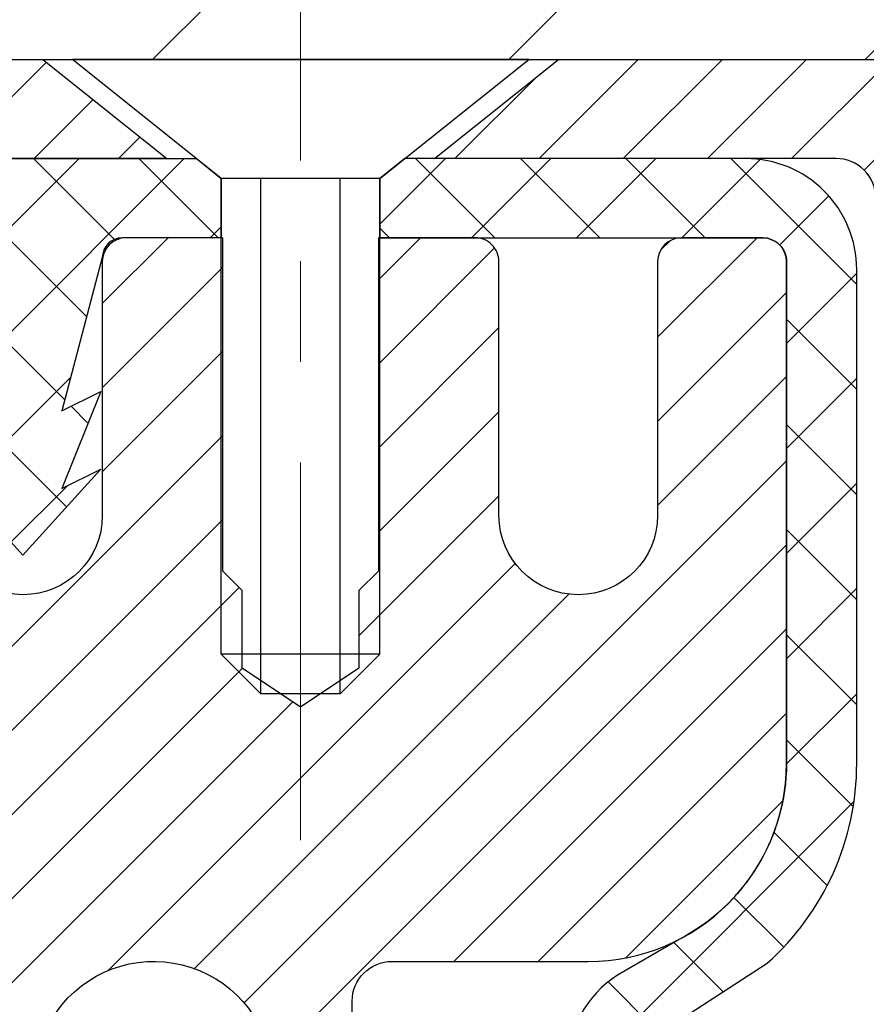
# Model space of a CAD drawing. Extents: x 13 to 3254, y -2 to 1977.
# Drawn here: x 251 to 252, y 109 to 110 of the extents above; entities that cross this region are included whole.
import ezdxf

# ---------------------------------------------------------------- set-up
doc = ezdxf.new("R2010")
doc.units = 0
doc.header["$LTSCALE"] = 5
doc.header["$MEASUREMENT"] = 0
doc.linetypes.add('CENTERX2', pattern=[4, 2.5, -0.5, 0.5, -0.5])
doc.layers.get('0').update_dxf_attribs({"color": 200, "linetype": 'CONTINUOUS'})
doc.layers.get('DEFPOINTS').update_dxf_attribs({"linetype": 'CONTINUOUS'})
for name, color, linetype, lineweight in [('CENTERLINE - L', 1, 'CENTERX2', 18), ('CONCRETE - H', 130, 'CONTINUOUS', 9), ('CONCRETE - L', 132, 'CONTINUOUS', 13), ('COVER PLATE - L', 7, 'CONTINUOUS', 25), ('DIMS', 50, 'CONTINUOUS', 25), ('MIG CAPPING STRIP - H', 251, 'CONTINUOUS', 20), ('MIG CAPPING STRIP - L', 7, 'CONTINUOUS', 25), ('MIG RETAINER - H', 251, 'CONTINUOUS', 20), ('MIG RETAINER - L', 7, 'CONTINUOUS', 30), ('PVC SIDESHEET - H', 170, 'CONTINUOUS', 20), ('PVC SIDESHEET - L', 150, 'CONTINUOUS', 25), ('SCREW - L', 1, 'CONTINUOUS', 25), ('TEXT - 4', 241, 'CONTINUOUS', 25)]:
    doc.layers.add(name, color=color, linetype=linetype, lineweight=lineweight)
doc.dimstyles.get("Standard").update_dxf_attribs({"dimtxt": 0.18, "dimasz": 0.18, "dimexe": 0.18, "dimexo": 0.0625, "dimgap": 0.09, "dimtad": 0, "dimtih": 1, "dimtoh": 1, "dimdec": 4, "dimzin": 0, "dimdsep": 46, "dimtxsty": 'Standard', "dimcen": 0.09, "dimadec": 0, "dimazin": 0, "dimtfac": 1, "dimtdec": 4, "dimtofl": 0, "dimtmove": 0, "dimatfit": 3, "dimfxl": 1, "dimtolj": 1, "dimtzin": 0, "dimarcsym": 0})

# ---------------------------------------------------------------- blocks, each defined once
blk = doc.blocks.new('*D14')
at = {"layer": 'DEFPOINTS', "color": 0, "transparency": 16777216}
for p in [(256.3637935231585, 110.0167235705837), (250.8637935231604, 105.0166904000249), (259.8515525049643, 105.0166904000249)]:
    blk.add_point(p, dxfattribs=at)
at = {"layer": 'DIMS', "color": 0, "lineweight": -2, "transparency": 16777216}
for p, q in [((256.6737935231585, 110.0167235705837), (260.1615525049643, 110.0167235705837)), ((259.8515525049643, 109.7067235705836), (259.8515525049643, 107.8879330988831)), ((259.8515525049643, 105.3266904000249), (259.8515525049643, 106.4412664322165)), ((251.1737935231604, 105.0166904000249), (260.1615525049643, 105.0166904000249))]:
    blk.add_line(p, q, dxfattribs=at)
at = {"layer": 'DIMS', "color": 0, "transparency": 16777216}
for points in [[(259.7998858382977, 109.7067235705836), (259.903219171631, 109.7067235705836), (259.8515525049643, 110.0167235705837)], [(259.7998858382977, 105.3266904000249), (259.903219171631, 105.3266904000249), (259.8515525049643, 105.0166904000249)]]:
    blk.add_solid(points, dxfattribs=at)
at = {"layer": 'DIMS', "color": 0, "transparency": 16777216, "insert": (259.8515525049643, 107.1645997655499), "char_height": 0.31, "attachment_point": 5}
blk.add_mtext('\\A1;5 IN\\P [127.0mm]', dxfattribs=at)
blk = doc.blocks.new('*D12')
at = {"layer": 'DEFPOINTS', "color": 0, "transparency": 16777216}
for p in [(257.8637935231609, 109.5167560850921), (250.8638002040782, 108.9676929757723), (250.8638002040782, 107.5166896419475)]:
    blk.add_point(p, dxfattribs=at)
at = {"layer": 'DIMS', "color": 0, "lineweight": -2, "transparency": 16777216}
for p, q in [((250.8638002040782, 107.8266896419475), (250.8638002040782, 109.2776929757723)), ((257.8637935231609, 109.2067560850921), (257.8637935231609, 108.6576929757723)), ((251.1738002040782, 108.9676929757723), (253.26745536, 108.9676929757723)), ((257.5537935231609, 108.9676929757723), (256.36745536, 108.9676929757723))]:
    blk.add_line(p, q, dxfattribs=at)
at = {"layer": 'DIMS', "color": 0, "transparency": 16777216}
for points in [[(251.1738002040782, 109.019359642439), (251.1738002040782, 108.9160263091057), (250.8638002040782, 108.9676929757723)], [(257.5537935231609, 109.019359642439), (257.5537935231609, 108.9160263091057), (257.8637935231609, 108.9676929757723)]]:
    blk.add_solid(points, dxfattribs=at)
at = {"layer": 'DIMS', "color": 0, "transparency": 16777216, "insert": (254.81745536, 108.9676929757723), "char_height": 0.31, "attachment_point": 5}
blk.add_mtext('\\A1;7 IN\\P [177.8mm]', dxfattribs=at)
blk = doc.blocks.new('*X29')
at = {"color": 0}
for p, q in [((1133.863152648957, 902.6043771683002), (1131.387882366872, 905.0796474503851)), ((1135.984472992516, 902.6043771683002), (1133.484472992516, 905.1043771683001)), ((1138.105793336076, 902.6043771683002), (1135.605793336076, 905.1043771683001)), ((1140.227113679636, 902.6043771683002), (1137.727113679635, 905.1043771683002)), ((1155.076356084553, 902.6043771683001), (1152.648486142306, 905.0322471105471)), ((1157.197676428113, 902.6043771683001), (1154.697676428113, 905.1043771683002)), ((1159.318996771673, 902.6043771683001), (1156.818996771672, 905.1043771683002)), ((1161.868560061922, 902.1761342216098), (1158.940317115232, 905.1043771683002)), ((1164.461284926273, 901.7047297008188), (1161.355634957523, 904.8103796695679)), ((1142.348434023195, 902.6043771683002), (1140.287575257986, 904.6652359335101)), ((1132.033135520439, 902.3130739532578), (1129.972474273652, 904.3737352000455)), ((1165.076234728014, 903.2111002426379), (1163.948359821874, 904.338975148777)), ((1152.955035740993, 902.6043771683001), (1151.469974840329, 904.0894380689649)), ((1150.833715397434, 902.6043771683001), (1150.291463538351, 903.1466290273829)), ((1131.738648714498, 900.4862404156396), (1129.264174327774, 902.9607148023633)), ((1131.738648714498, 898.3649200720799), (1129.238648714498, 900.86492007208)), ((1131.738648714498, 896.2435997285204), (1129.238648714498, 898.7435997285204)), ((1131.738648714498, 894.1222793849607), (1129.238648714498, 896.6222793849607)), ((1131.738648714498, 892.0009590414011), (1129.238648714498, 894.5009590414012)), ((1131.738648714498, 889.8796386978414), (1129.238648714498, 892.3796386978415)), ((1130.89258990048, 888.6043771683), (1129.238648714498, 890.2583183542819))]:
    blk.add_line(p, q, dxfattribs=at)

msp = doc.modelspace()

# ---------------------------------------------------------------- hatches: boundary and pattern name
at = {"layer": 'CONCRETE - H'}
h = msp.add_hatch(dxfattribs=at)
h.set_pattern_fill('AR-CONC', color=256, scale=0.217)
h.set_pattern_definition([(49.99999999999999, (0, 0), (1.556454596243635, -0.1361721329122314), [0.16275, -1.79025]), (355, (0, 0), (-0.30109039394021, 1.632256930129026), [0.1302, -1.4322]), (100.45144446, (0.12970454777, -0.01134767648), (1.255364197397833, 1.496084780401926), [0.13831621664, -1.52147838304]), (46.18420000000002, (0, 0.434), (2.315913687557312, -0.3591768393209761), [0.244125, -2.685375]), (96.63563549, (0.19299273665, 0.40406852381), (2.028216422113076, 2.113837363680775), [0.20747444214, -2.282218859199999]), (351.1841639899999, (0, 0.434), (2.028216420768858, 2.113837362585878), [0.1953, -2.14830000217]), (21, (0.217, 0.3255), (1.295288303097062, -0.8736829927437852), [0.16275, -1.79025]), (326.0000000000001, (0.217, 0.3255), (0.5279942702698324, 1.573575597751671), [0.1302, -1.4322]), (71.45144474, (0.32494069118, 0.25269308442), (1.823282557504037, 0.6998926015897878), [0.1383162123, -1.52147838304]), (37.50000000000001, (0, 0), (0.02638688603852075, 0.7223796628139459), [0, -1.41484, 0, -1.4539, 0, -1.437625]), (7.499999999999999, (0, 0), (0.5708608962494625, 0.8558734147847217), [0, -0.82894, 0, -1.38229, 0, -0.547925]), (327.5, (-0.48391, 0), (1.158394686494127, -0.04894407166360407), [0, -0.5425, 0, -1.6926, 0, -2.24595]), (317.5, (-0.70091, 0), (1.265513987472978, 0.2172278116611295), [0, -0.70525, 0, -1.12406, 0, -1.59495])])
h.paths.add_polyline_path([(257.0875555686399, 108.375110226757), (254.6592222353065, 108.375110226757), (254.6592222353065, 109.3567768934237), (257.0875555686399, 109.3567768934237)], flags=24)
edge = h.paths.add_edge_path()
edge.add_arc((251.7390641071792, 109.014695141154), 0.04000000000004694, 122.9031521394659, 179.9999999999593)
edge.add_line((251.6990641071791, 109.014695141154), (251.6990641071789, 108.7353271110921))
edge.add_line((251.6990641071789, 108.7353271110921), (251.7974893040292, 108.7353271110921))
edge.add_line((251.7974893040292, 108.7353271110921), (251.797489304026, 108.1738163841202))
edge.add_arc((251.837489304026, 108.1738163841202), 0.03999999999996362, 180, 270)
edge.add_line((251.837489304026, 108.1338163841203), (253.3593880665925, 108.1338163841201))
edge.add_arc((253.3593880665925, 108.1731864628602), 0.03937007874019574, 270.0000000000001, 315.0000000001316)
edge.add_line((253.3872269162456, 108.1453476132073), (253.5036936733102, 108.2618143702724))
edge.add_arc((253.7533961470232, 108.0121118965604), 0.3531326248822902, 103.90200089109521, 135.0000000001272, ccw=False)
edge.add_arc((254.0426813186772, 106.8433397855768), 1.557173387461359, 76.09799910892963, 103.90200089109197, ccw=False)
edge.add_arc((254.3319664903308, 108.0121118965609), 0.3531326248819187, 44.99999999994287, 76.09799910892792, ccw=False)
edge.add_line((254.5816689640433, 108.2618143702729), (254.6981357211087, 108.1453476132072))
edge.add_arc((254.7259745707617, 108.1731864628602), 0.03937007874013215, 224.9999999999269, 270)
edge.add_line((254.7259745707617, 108.1338163841201), (254.8722796166974, 108.1338163841201))
edge.add_arc((254.8722796166974, 108.023580163648), 0.1102362204720768, 60.000000000001194, 90, ccw=False)
edge.add_line((254.9273977269334, 108.119047530994), (255.723518591895, 107.6594069353011))
edge.add_line((255.723518591895, 107.6594069353011), (256.6420285662398, 107.6594069353011))
edge.add_arc((256.6420285662398, 107.5491707148283), 0.1102362204727621, 59.99999999989649, 90, ccw=False)
edge.add_line((256.6971466764763, 107.6446380821748), (256.8329078556158, 107.5662563288528))
edge.add_arc((256.8525928949859, 107.6003518171908), 0.03937007874017331, 239.9999999999222, 270)
edge.add_line((256.8525928949859, 107.5609817384506), (257.5222779343559, 107.5609817384506))
edge.add_line((257.5222779343559, 107.5609817384506), (257.5222779343559, 107.4901155967183))
edge.add_line((257.5222779343559, 107.4901155967183), (257.5014016454267, 107.4625565416003))
edge.add_line((257.5014016454267, 107.4625565416003), (257.5014016454267, 107.3916908998771))
edge.add_line((257.5014016454267, 107.3916908998771), (257.9783939142893, 107.3916908998785))
edge.add_line((257.9783939142893, 107.3916908998785), (257.992004327131, 107.3986417741376))
edge.add_line((257.992004327131, 107.3986417741376), (258.005613610831, 107.4055938080307))
edge.add_line((258.005613610831, 107.4055938080307), (258.0192206362472, 107.412548161192))
edge.add_line((258.0192206362472, 107.412548161192), (258.0328242742377, 107.4195059932555))
edge.add_line((258.0328242742377, 107.4195059932555), (258.0464233956608, 107.4264684638553))
edge.add_line((258.0464233956608, 107.4264684638553), (258.0600168713746, 107.4334367326253))
edge.add_line((258.0600168713746, 107.4334367326253), (258.0736035722369, 107.4404119591998))
edge.add_line((258.0736035722369, 107.4404119591998), (258.0871823691064, 107.4473953032128))
edge.add_line((258.0871823691064, 107.4473953032128), (258.1007521328407, 107.4543879242983))
edge.add_line((258.1007521328407, 107.4543879242983), (258.1143117342982, 107.4613909820904))
edge.add_line((258.1143117342982, 107.4613909820904), (258.127860044337, 107.4684056362231))
edge.add_line((258.127860044337, 107.4684056362231), (258.1413959338151, 107.4754330463307))
edge.add_line((258.1413959338151, 107.4754330463307), (258.1549182735909, 107.482474372047))
edge.add_line((258.1549182735909, 107.482474372047), (258.1684259345222, 107.4895307730061))
edge.add_line((258.1684259345222, 107.4895307730061), (258.1819177874673, 107.4966034088422))
edge.add_line((258.1819177874673, 107.4966034088422), (258.1953927032844, 107.5036934391894))
edge.add_line((258.1953927032844, 107.5036934391894), (258.2088495528314, 107.5108020236816))
edge.add_line((258.2088495528314, 107.5108020236816), (258.2222872069666, 107.5179303219529))
edge.add_line((258.2222872069666, 107.5179303219529), (258.235704536548, 107.5250794936374))
edge.add_line((258.235704536548, 107.5250794936374), (258.249100412434, 107.5322506983693))
edge.add_line((258.249100412434, 107.5322506983693), (258.2624737054824, 107.5394450957824))
edge.add_line((258.2624737054824, 107.5394450957824), (258.2758232865515, 107.5466638455109))
edge.add_line((258.2758232865515, 107.5466638455109), (258.2891480264993, 107.553908107189))
edge.add_line((258.2891480264993, 107.553908107189), (258.3024467961841, 107.5611790404506))
edge.add_line((258.3024467961841, 107.5611790404506), (258.315718466464, 107.5684778049297))
edge.add_line((258.315718466464, 107.5684778049297), (258.328961908197, 107.5758055602606))
edge.add_line((258.328961908197, 107.5758055602606), (258.3421759922413, 107.5831634660772))
edge.add_line((258.3421759922413, 107.5831634660772), (258.355359589455, 107.5905526820136))
edge.add_line((258.355359589455, 107.5905526820136), (258.3685115706962, 107.5979743677039))
edge.add_line((258.3685115706962, 107.5979743677039), (258.3816308068232, 107.6054296827821))
edge.add_line((258.3816308068232, 107.6054296827821), (258.3947161686939, 107.6129197868823))
edge.add_line((258.3947161686939, 107.6129197868823), (258.4077665271667, 107.6204458396386))
edge.add_line((258.4077665271667, 107.6204458396386), (258.4207807530994, 107.6280090006851))
edge.add_line((258.4207807530994, 107.6280090006851), (258.4337577173503, 107.6356104296557))
edge.add_line((258.4337577173503, 107.6356104296557), (258.4466962907775, 107.6432512861847))
edge.add_line((258.4466962907775, 107.6432512861847), (258.4595953442392, 107.6509327299059))
edge.add_line((258.4595953442392, 107.6509327299059), (258.4724537485935, 107.6586559204536))
edge.add_line((258.4724537485935, 107.6586559204536), (258.4852703746984, 107.6664220174618))
edge.add_line((258.4852703746984, 107.6664220174618), (258.4980440934121, 107.6742321805645))
edge.add_line((258.4980440934121, 107.6742321805645), (258.5107737755928, 107.6820875693959))
edge.add_line((258.5107737755928, 107.6820875693959), (258.5234582920986, 107.6899893435899))
edge.add_line((258.5234582920986, 107.6899893435899), (258.5360965137875, 107.6979386627806))
edge.add_line((258.5360965137875, 107.6979386627806), (258.5486873115178, 107.7059366866022))
edge.add_line((258.5486873115178, 107.7059366866022), (258.5612295561475, 107.7139845746887))
edge.add_line((258.5612295561475, 107.7139845746887), (258.5737221185349, 107.722083486674))
edge.add_line((258.5737221185349, 107.722083486674), (258.5861638695378, 107.7302345821925))
edge.add_line((258.5861638695378, 107.7302345821925), (258.5985536800147, 107.7384390208779))
edge.add_line((258.5985536800147, 107.7384390208779), (258.6108904208235, 107.7466979623646))
edge.add_line((258.6108904208235, 107.7466979623646), (258.6231729628224, 107.7550125662864))
edge.add_line((258.6231729628224, 107.7550125662864), (258.6354001768694, 107.7633839922776))
edge.add_line((258.6354001768694, 107.7633839922776), (258.6475709338229, 107.7718133999721))
edge.add_line((258.6475709338229, 107.7718133999721), (258.6596841045408, 107.780301949004))
edge.add_line((258.6596841045408, 107.780301949004), (258.6717385598813, 107.7888507990073))
edge.add_line((258.6717385598813, 107.7888507990073), (258.6837331707026, 107.7974611096163))
edge.add_line((258.6837331707026, 107.7974611096163), (258.6956668078626, 107.8061340404648))
edge.add_line((258.6956668078626, 107.8061340404648), (258.7075383422197, 107.8148707511871))
edge.add_line((258.7075383422197, 107.8148707511871), (258.7193466446317, 107.823672401417))
edge.add_line((258.7193466446317, 107.823672401417), (258.731090585957, 107.8325401507889))
edge.add_line((258.731090585957, 107.8325401507889), (258.7427690370538, 107.8414751589366))
edge.add_line((258.7427690370538, 107.8414751589366), (258.75438086878, 107.8504785854942))
edge.add_line((258.75438086878, 107.8504785854942), (258.7659249519938, 107.8595515900958))
edge.add_line((258.7659249519938, 107.8595515900958), (258.7774001575532, 107.8686953323756))
edge.add_line((258.7774001575532, 107.8686953323756), (258.7888053563166, 107.8779109719675))
edge.add_line((258.7888053563166, 107.8779109719675), (258.8001394191421, 107.8871996685056))
edge.add_line((258.8001394191421, 107.8871996685056), (258.8114012168875, 107.896562581624))
edge.add_line((258.8114012168875, 107.896562581624), (258.8225896204112, 107.9060008709568))
edge.add_line((258.8225896204112, 107.9060008709568), (258.8337035005713, 107.9155156961379))
edge.add_line((258.8337035005713, 107.9155156961379), (258.8447417282259, 107.9251082168016))
edge.add_line((258.8447417282259, 107.9251082168016), (258.8557031742332, 107.9347795925818))
edge.add_line((258.8557031742332, 107.9347795925818), (258.866586709451, 107.9445309831127))
edge.add_line((258.866586709451, 107.9445309831127), (258.8773912047379, 107.9543635480282))
edge.add_line((258.8773912047379, 107.9543635480282), (258.8881155309517, 107.9642784469625))
edge.add_line((258.8881155309517, 107.9642784469625), (258.8987585589507, 107.9742768395496))
edge.add_line((258.8987585589507, 107.9742768395496), (258.9093191595929, 107.9843598854236))
edge.add_line((258.9093191595929, 107.9843598854236), (258.9197962037366, 107.9945287442186))
edge.add_line((258.9197962037366, 107.9945287442186), (258.9301885622396, 108.0047845755686))
edge.add_line((258.9301885622396, 108.0047845755686), (258.9404951059603, 108.0151285391076))
edge.add_line((258.9404951059603, 108.0151285391076), (258.9507147057568, 108.0255617944699))
edge.add_line((258.9507147057568, 108.0255617944699), (258.9608462324872, 108.0360855012893))
edge.add_line((258.9608462324872, 108.0360855012893), (258.9708885570097, 108.0467008192001))
edge.add_line((258.9708885570097, 108.0467008192001), (258.9808405501821, 108.0574089078362))
edge.add_line((258.9808405501821, 108.0574089078362), (258.9907010828629, 108.0682109268317))
edge.add_line((258.9907010828629, 108.0682109268317), (259.0004690259101, 108.0791080358207))
edge.add_line((259.0004690259101, 108.0791080358207), (259.010143250182, 108.0901013944373))
edge.add_line((259.010143250182, 108.0901013944373), (259.0197226265362, 108.1011921623155))
edge.add_line((259.0197226265362, 108.1011921623155), (259.0292060513877, 108.112381472459))
edge.add_line((259.0292060513877, 108.112381472459), (259.0385939222268, 108.1236688937154))
edge.add_line((259.0385939222268, 108.1236688937154), (259.0478889448222, 108.1350515896518))
edge.add_line((259.0478889448222, 108.1350515896518), (259.0570940213704, 108.1465265191531))
edge.add_line((259.0570940213704, 108.1465265191531), (259.066212054068, 108.1580906411042))
edge.add_line((259.066212054068, 108.1580906411042), (259.0752459451115, 108.1697409143898))
edge.add_line((259.0752459451115, 108.1697409143898), (259.0841985966976, 108.181474297895))
edge.add_line((259.0841985966976, 108.181474297895), (259.0930729110228, 108.1932877505045))
edge.add_line((259.0930729110228, 108.1932877505045), (259.1018717902834, 108.2051782311032))
edge.add_line((259.1018717902834, 108.2051782311032), (259.1105981366764, 108.217142698576))
edge.add_line((259.1105981366764, 108.217142698576), (259.1192548523979, 108.2291781118077))
edge.add_line((259.1192548523979, 108.2291781118077), (259.1278448396449, 108.2412814296833))
edge.add_line((259.1278448396449, 108.2412814296833), (259.1363710006136, 108.2534496110876))
edge.add_line((259.1363710006136, 108.2534496110876), (259.1448362375007, 108.2656796149054))
edge.add_line((259.1448362375007, 108.2656796149054), (259.1532434525027, 108.2779684000216))
edge.add_line((259.1532434525027, 108.2779684000216), (259.1615955478163, 108.2903129253211))
edge.add_line((259.1615955478163, 108.2903129253211), (259.1698954256378, 108.3027101496887))
edge.add_line((259.1698954256378, 108.3027101496887), (259.1781459881639, 108.3151570320094))
edge.add_line((259.1781459881639, 108.3151570320094), (259.1863501375911, 108.3276505311679))
edge.add_line((259.1863501375911, 108.3276505311679), (259.1945107761161, 108.3401876060492))
edge.add_line((259.1945107761161, 108.3401876060492), (259.2026308059353, 108.352765215538))
edge.add_line((259.2026308059353, 108.352765215538), (259.2107131292453, 108.3653803185194))
edge.add_line((259.2107131292453, 108.3653803185194), (259.2187606482427, 108.3780298738781))
edge.add_line((259.2187606482427, 108.3780298738781), (259.2267762651239, 108.390710840499))
edge.add_line((259.2267762651239, 108.390710840499), (259.2347628820856, 108.4034201772669))
edge.add_line((259.2347628820856, 108.4034201772669), (259.2427234013243, 108.4161548430668))
edge.add_line((259.2427234013243, 108.4161548430668), (259.2506607250366, 108.4289117967835))
edge.add_line((259.2506607250366, 108.4289117967835), (259.258577755419, 108.4416879973019))
edge.add_line((259.258577755419, 108.4416879973019), (259.266477394668, 108.4544804035068))
edge.add_line((259.266477394668, 108.4544804035068), (259.2743625449802, 108.467285974283))
edge.add_line((259.2743625449802, 108.467285974283), (259.2822361085523, 108.4801016685156))
edge.add_line((259.2822361085523, 108.4801016685156), (259.2901009875807, 108.4929244450893))
edge.add_line((259.2901009875807, 108.4929244450893), (259.2979600842619, 108.5057512628889))
edge.add_line((259.2979600842619, 108.5057512628889), (259.3058163007926, 108.5185790807994))
edge.add_line((259.3058163007926, 108.5185790807994), (259.3136725393692, 108.5314048577057))
edge.add_line((259.3136725393692, 108.5314048577057), (259.3215317021883, 108.5442255524925))
edge.add_line((259.3215317021883, 108.5442255524925), (259.3293966914466, 108.5570381240449))
edge.add_line((259.3293966914466, 108.5570381240449), (259.3372704093406, 108.5698395312475))
edge.add_line((259.3372704093406, 108.5698395312475), (259.3451557580667, 108.5826267329853))
edge.add_line((259.3451557580667, 108.5826267329853), (259.3530556398215, 108.5953966881431))
edge.add_line((259.3530556398215, 108.5953966881431), (259.3609729568016, 108.6081463556059))
edge.add_line((259.3609729568016, 108.6081463556059), (259.3689106112035, 108.6208726942585))
edge.add_line((259.3689106112035, 108.6208726942585), (259.376871505224, 108.6335726629857))
edge.add_line((259.376871505224, 108.6335726629857), (259.3848585410593, 108.6462432206724))
edge.add_line((259.3848585410593, 108.6462432206724), (259.3928746209062, 108.6588813262036))
edge.add_line((259.3928746209062, 108.6588813262036), (259.400922646961, 108.6714839384639))
edge.add_line((259.400922646961, 108.6714839384639), (259.4090055214206, 108.6840480163384))
edge.add_line((259.4090055214206, 108.6840480163384), (259.4171261464813, 108.6965705187118))
edge.add_line((259.4171261464813, 108.6965705187118), (259.4252874243397, 108.7090484044691))
edge.add_line((259.4252874243397, 108.7090484044691), (259.4334922571923, 108.7214786324951))
edge.add_line((259.4334922571923, 108.7214786324951), (259.4417435472358, 108.7338581616747))
edge.add_line((259.4417435472358, 108.7338581616747), (259.4500441966666, 108.7461839508927))
edge.add_line((259.4500441966666, 108.7461839508927), (259.4583971076814, 108.758452959034))
edge.add_line((259.4583971076814, 108.758452959034), (259.4668051824767, 108.7706621449835))
edge.add_line((259.4668051824767, 108.7706621449835), (259.475271323249, 108.782808467626))
edge.add_line((259.475271323249, 108.782808467626), (259.4837984321949, 108.7948888858464))
edge.add_line((259.4837984321949, 108.7948888858464), (259.4923894115109, 108.8069003585297))
edge.add_line((259.4923894115109, 108.8069003585297), (259.5010471633936, 108.8188398445605))
edge.add_line((259.5010471633936, 108.8188398445605), (259.5097745900395, 108.8307043028238))
edge.add_line((259.5097745900395, 108.8307043028238), (259.5185745936453, 108.8424906922045))
edge.add_line((259.5185745936453, 108.8424906922045), (259.5274500764074, 108.8541959715874))
edge.add_line((259.5274500764074, 108.8541959715874), (259.5364039405224, 108.8658170998575))
edge.add_line((259.5364039405224, 108.8658170998575), (259.5454390881869, 108.8773510358995))
edge.add_line((259.5454390881869, 108.8773510358995), (259.5545584215973, 108.8887947385982))
edge.add_line((259.5545584215973, 108.8887947385982), (259.5637648429504, 108.9001451668388))
edge.add_line((259.5637648429504, 108.9001451668388), (259.5730612544425, 108.9113992795058))
edge.add_line((259.5730612544425, 108.9113992795058), (259.5824505582703, 108.9225540354843))
edge.add_line((259.5824505582703, 108.9225540354843), (259.5919356566303, 108.9336063936591))
edge.add_line((259.5919356566303, 108.9336063936591), (259.6015194517191, 108.944553312915))
edge.add_line((259.6015194517191, 108.944553312915), (259.6112048457331, 108.955391752137))
edge.add_line((259.6112048457331, 108.955391752137), (259.6209947408692, 108.9661186702098))
edge.add_line((259.6209947408692, 108.9661186702098), (259.6308920393235, 108.9767310260184))
edge.add_line((259.6308920393235, 108.9767310260184), (259.6408996432928, 108.9872257784476))
edge.add_line((259.6408996432928, 108.9872257784476), (259.6510204528661, 108.9975998889766))
edge.add_line((259.6510204528661, 108.9975998889766), (259.6612559634967, 109.0078520480721))
edge.add_line((259.6612559634967, 109.0078520480721), (259.6716038345642, 109.0179856680832))
edge.add_line((259.6716038345642, 109.0179856680832), (259.6820610765878, 109.028004960051))
edge.add_line((259.6820610765878, 109.028004960051), (259.692624700087, 109.037914135017))
edge.add_line((259.692624700087, 109.037914135017), (259.7032917155806, 109.0477174040224))
edge.add_line((259.7032917155806, 109.0477174040224), (259.7140591335882, 109.0574189781085))
edge.add_line((259.7140591335882, 109.0574189781085), (259.7249239646288, 109.0670230683167))
edge.add_line((259.7249239646288, 109.0670230683167), (259.7358832192216, 109.0765338856883))
edge.add_line((259.7358832192216, 109.0765338856883), (259.746933907886, 109.0859556412646))
edge.add_line((259.746933907886, 109.0859556412646), (259.7580730411411, 109.0952925460869))
edge.add_line((259.7580730411411, 109.0952925460869), (259.7692976295061, 109.1045488111965))
edge.add_line((259.7692976295061, 109.1045488111965), (259.7806046835003, 109.1137286476347))
edge.add_line((259.7806046835003, 109.1137286476347), (259.7919912136429, 109.1228362664429))
edge.add_line((259.7919912136429, 109.1228362664429), (259.803454230453, 109.1318758786623))
edge.add_line((259.803454230453, 109.1318758786623), (259.81499074445, 109.1408516953343))
edge.add_line((259.81499074445, 109.1408516953343), (259.826597766153, 109.1497679275002))
edge.add_line((259.826597766153, 109.1497679275002), (259.8382723060812, 109.1586287862013))
edge.add_line((259.8382723060812, 109.1586287862013), (259.8500113747539, 109.1674384824789))
edge.add_line((259.8500113747539, 109.1674384824789), (259.8618119826904, 109.1762012273743))
edge.add_line((259.8618119826904, 109.1762012273743), (259.8736711404097, 109.1849212319289))
edge.add_line((259.8736711404097, 109.1849212319289), (259.8855858584311, 109.1936027071839))
edge.add_line((259.8855858584311, 109.1936027071839), (259.897553147274, 109.2022498641807))
edge.add_line((259.897553147274, 109.2022498641807), (259.9095700174574, 109.2108669139606))
edge.add_line((259.9095700174574, 109.2108669139606), (259.9216334795006, 109.2194580675648))
edge.add_line((259.9216334795006, 109.2194580675648), (259.9337405439228, 109.2280275360348))
edge.add_line((259.9337405439228, 109.2280275360348), (259.9458882212433, 109.2365795304118))
edge.add_line((259.9458882212433, 109.2365795304118), (259.9580735219812, 109.2451182617371))
edge.add_line((259.9580735219812, 109.2451182617371), (259.9702934566557, 109.2536479410521))
edge.add_line((259.9702934566557, 109.2536479410521), (259.9825450357862, 109.2621727793981))
edge.add_line((259.9825450357862, 109.2621727793981), (259.9948252698917, 109.2706969878163))
edge.add_line((259.9948252698917, 109.2706969878163), (260.0071311694917, 109.2792247773481))
edge.add_line((260.0071311694917, 109.2792247773481), (260.0194597451052, 109.2877603590348))
edge.add_line((260.0194597451052, 109.2877603590348), (260.0318080072514, 109.2963079439178))
edge.add_line((260.0318080072514, 109.2963079439178), (260.0441729664497, 109.3048717430383))
edge.add_line((260.0441729664497, 109.3048717430383), (260.0565516332191, 109.3134559674376))
edge.add_line((260.0565516332191, 109.3134559674376), (260.0689410180789, 109.3220648281571))
edge.add_line((260.0689410180789, 109.3220648281571), (260.0813381315484, 109.330702536238))
edge.add_line((260.0813381315484, 109.330702536238), (260.0937399841468, 109.3393733027218))
edge.add_line((260.0937399841468, 109.3393733027218), (260.1061435863933, 109.3480813386496))
edge.add_line((260.1061435863933, 109.3480813386496), (260.1185459488071, 109.3568308550629))
edge.add_line((260.1185459488071, 109.3568308550629), (260.1309440819074, 109.3656260630029))
edge.add_line((260.1309440819074, 109.3656260630029), (260.1433349962135, 109.3744711735109))
edge.add_line((260.1433349962135, 109.3744711735109), (260.1557157022446, 109.3833703976283))
edge.add_line((260.1557157022446, 109.3833703976283), (260.1680832105199, 109.3923279463964))
edge.add_line((260.1680832105199, 109.3923279463964), (260.1804345315584, 109.4013480308564))
edge.add_line((260.1804345315584, 109.4013480308564), (260.1927666758798, 109.4104348620498))
edge.add_line((260.1927666758798, 109.4104348620498), (260.2050766540029, 109.4195926510177))
edge.add_line((260.2050766540029, 109.4195926510177), (260.217360941132, 109.4288254284366))
edge.add_line((260.217360941132, 109.4288254284366), (260.229612346575, 109.4381359898237))
edge.add_line((260.229612346575, 109.4381359898237), (260.2418221437109, 109.4475266131921))
edge.add_line((260.2418221437109, 109.4475266131921), (260.2539816006949, 109.4569995747947))
edge.add_line((260.2539816006949, 109.4569995747947), (260.2660819856821, 109.4665571508847))
edge.add_line((260.2660819856821, 109.4665571508847), (260.2781145668278, 109.4762016177149))
edge.add_line((260.2781145668278, 109.4762016177149), (260.2900706122871, 109.4859352515385))
edge.add_line((260.2900706122871, 109.4859352515385), (260.301941390215, 109.4957603286083))
edge.add_line((260.301941390215, 109.4957603286083), (260.3137181687669, 109.5056791251774))
edge.add_line((260.3137181687669, 109.5056791251774), (260.3253922160977, 109.5156939174989))
edge.add_line((260.3253922160977, 109.5156939174989), (260.3369548003628, 109.5258069818257))
edge.add_line((260.3369548003628, 109.5258069818257), (260.3483971897174, 109.5360205944107))
edge.add_line((260.3483971897174, 109.5360205944107), (260.3597106523164, 109.5463370315071))
edge.add_line((260.3597106523164, 109.5463370315071), (260.3708864563151, 109.5567585693678))
edge.add_line((260.3708864563151, 109.5567585693678), (260.3819158698686, 109.5672874842458))
edge.add_line((260.3819158698686, 109.5672874842458), (260.3927901611322, 109.5779260523941))
edge.add_line((260.3927901611322, 109.5779260523941), (260.4035005982609, 109.5886765500658))
edge.add_line((260.4035005982609, 109.5886765500658), (260.41403844941, 109.5995412535138))
edge.add_line((260.41403844941, 109.5995412535138), (260.4243949827344, 109.6105224389911))
edge.add_line((260.4243949827344, 109.6105224389911), (260.4345614663896, 109.6216223827507))
edge.add_line((260.4345614663896, 109.6216223827507), (260.4445291685306, 109.6328433610457))
edge.add_line((260.4445291685306, 109.6328433610457), (260.4542893573125, 109.644187650129))
edge.add_line((260.4542893573125, 109.644187650129), (260.4638333008906, 109.6556575262536))
edge.add_line((260.4638333008906, 109.6556575262536), (260.4731522674199, 109.6672552656726))
edge.add_line((260.4731522674199, 109.6672552656726), (260.4822375250557, 109.6789831446389))
edge.add_line((260.4822375250557, 109.6789831446389), (260.491080341953, 109.6908434394055))
edge.add_line((260.491080341953, 109.6908434394055), (260.4996719862672, 109.7028384262255))
edge.add_line((260.4996719862672, 109.7028384262255), (260.5080037261533, 109.7149703813518))
edge.add_line((260.5080037261533, 109.7149703813518), (260.5160668297663, 109.7272415810375))
edge.add_line((260.5160668297663, 109.7272415810375), (260.5238525652617, 109.7396543015355))
edge.add_line((260.5238525652617, 109.7396543015355), (260.5313522007945, 109.752210819099))
edge.add_line((260.5313522007945, 109.752210819099), (260.5385570045198, 109.7649134099807))
edge.add_line((260.5385570045198, 109.7649134099807), (260.5454582445927, 109.7777643504338))
edge.add_line((260.5454582445927, 109.7777643504338), (260.5520471891687, 109.7907659167113))
edge.add_line((260.5520471891687, 109.7907659167113), (260.5583151064026, 109.8039203850661))
edge.add_line((260.5583151064026, 109.8039203850661), (260.5642532644497, 109.8172300317513))
edge.add_line((260.5642532644497, 109.8172300317513), (260.5698529314653, 109.8306971330199))
edge.add_line((260.5698529314653, 109.8306971330199), (260.5751053756042, 109.8443239651248))
edge.add_line((260.5751053756042, 109.8443239651248), (260.5800060734591, 109.8581110750233))
edge.add_line((260.5800060734591, 109.8581110750233), (260.5845757394849, 109.8720486391421))
edge.add_line((260.5845757394849, 109.8720486391421), (260.5888444534519, 109.8861229855905))
edge.add_line((260.5888444534519, 109.8861229855905), (260.5928423105662, 109.9003204361358))
edge.add_line((260.5928423105662, 109.9003204361358), (260.5965994060336, 109.9146273125448))
edge.add_line((260.5965994060336, 109.9146273125448), (260.6001458350598, 109.9290299365847))
edge.add_line((260.6001458350598, 109.9290299365847), (260.6035116928509, 109.9435146300225))
edge.add_line((260.6035116928509, 109.9435146300225), (260.6067270746126, 109.9580677146251))
edge.add_line((260.6067270746126, 109.9580677146251), (260.6098220755509, 109.9726755121596))
edge.add_line((260.6098220755509, 109.9726755121596), (260.6128267908716, 109.987324344393))
edge.add_line((260.6128267908716, 109.987324344393), (260.6157713157805, 110.0020005330924))
edge.add_line((260.6157713157805, 110.0020005330924), (260.6186857454836, 110.0166904000247))
edge.add_line((260.6186857454836, 110.0166904000247), (257.8637935231646, 110.0166904000247))
edge.add_line((257.8637935231646, 110.0166904000247), (257.8637935231646, 109.5167560850921))
edge.add_line((257.8637935231646, 109.5167560850921), (252.2830848617485, 109.5167560850921))
edge.add_line((252.2830848617485, 109.5167560850921), (252.2830848617485, 109.392130385702))
edge.add_arc((252.2043447042682, 109.3921303857021), 0.07874015748031837, 270, 359.99999999998965, ccw=False)
edge.add_line((252.2043447042682, 109.3133902282217), (252.0055258066303, 109.3133902282217))
edge.add_line((252.0055258066303, 109.3133902282217), (252.0055258066303, 109.3670841008122))
edge.add_line((252.0055258066303, 109.3670841008122), (251.9157835600225, 109.3670841008122))
edge.add_line((251.9157835600225, 109.3670841008122), (251.9157835600225, 109.3178715023951))
edge.add_arc((251.6492265940318, 109.3178715023951), 0.2665569659907046, -48.19385059369961, 0, ccw=False)
edge.add_line((251.8269167932329, 109.119178751581), (251.7173352815394, 109.0482787403703))
h.paths.add_polyline_path([(256.1250693819713, 109.415181813129), (256.1250693819713, 108.5123319053703), (253.7885032185569, 108.5372380666675), (253.7885032185569, 109.415181813129)])
at = {"layer": 'COVER PLATE - L'}
h = msp.add_hatch(dxfattribs=at)
h.set_pattern_fill('ANSI31', color=252, scale=2, style=0)
h.set_pattern_definition([(45, (-136.096887239395, 133.1783810771663), (-0.1767766952966368, 0.1767766952966369), [])])
h.paths.add_polyline_path([(253.6959730682562, 110.3916904000248), (245.8325435231609, 110.3916904000248), (245.5200435231614, 110.0791904000243), (245.5200435231618, 110.0166904000248), (255.1137935231619, 110.0166904000248), (255.1137935231619, 110.1416904000245)])
at = {"layer": 'MIG RETAINER - H'}
h = msp.add_hatch(dxfattribs=at)
h.set_pattern_fill('ANSI31', color=256, scale=0.4724409448818898, style=0)
h.set_pattern_definition([(45, (-2982.848296881795, -1495.501274754858), (-0.04175827447952052, 0.04175827447952053), [])])
edge = h.paths.add_edge_path()
edge.add_line((251.8224549404831, 109.8395250457019), (251.7417462790659, 109.8395250457019))
edge.add_arc((251.7417462790659, 109.8159029984578), 0.02362204724408912, 450, 540)
edge.add_line((251.7181242318215, 109.8159029984578), (251.7181242318215, 109.5639344945209))
edge.add_arc((251.6393840743413, 109.5639344945209), 0.07874015748029706, 180, 360, ccw=False)
edge.add_line((251.560643916861, 109.5639344945209), (251.5606439168614, 109.8159029984578))
edge.add_arc((251.5370218696171, 109.8159029984578), 0.02362204724431649, 360, 450)
edge.add_line((251.5370218696171, 109.8395250457019), (251.4409362356014, 109.8395250457019))
edge.add_line((251.4409362356014, 109.8395250457019), (251.4409362356014, 109.5086278541059))
edge.add_line((251.4409362356014, 109.5086278541059), (251.4216505574909, 109.4892971312201))
edge.add_line((251.4216505574909, 109.4892971312201), (251.4216505574909, 109.4121544187792))
edge.add_line((251.4216505574909, 109.4121544187792), (251.3637935231604, 109.3735830625587))
edge.add_line((251.3637935231604, 109.3735830625587), (251.3059364888295, 109.4121544187792))
edge.add_line((251.3059364888295, 109.4121544187792), (251.3059364888295, 109.4892971312201))
edge.add_line((251.3059364888295, 109.4892971312201), (251.2866508107195, 109.5085828093303))
edge.add_line((251.2866508107195, 109.5085828093303), (251.2866508107195, 109.8395250457019))
edge.add_line((251.2866508107195, 109.8395250457019), (251.1905651767038, 109.8395250457019))
edge.add_arc((251.1905651767038, 109.8159029984578), 0.02362204724408912, 450, 540)
edge.add_line((251.1669431294595, 109.8159029984578), (251.1669431294595, 109.5639344945209))
edge.add_arc((251.0882029719792, 109.5639344945209), 0.07874015748029706, 180, 360, ccw=False)
edge.add_line((251.0094628144989, 109.5639344945209), (251.0094628144993, 109.8159029984578))
edge.add_arc((250.985840767255, 109.8159029984578), 0.02362204724431649, 360, 450)
edge.add_line((250.985840767255, 109.8395250457019), (250.8874155704043, 109.8395250457019))
edge.add_arc((250.8874155704043, 109.8159029984578), 0.02362204724408912, 450, 540)
edge.add_line((250.86379352316, 109.8159029984578), (250.8637935231604, 107.7666904000247))
edge.add_line((250.8637935231604, 107.7666904000247), (251.1000139956009, 107.7666904000247))
edge.add_line((251.1000139956009, 107.7666904000247), (251.1000139956013, 108.6971378944085))
edge.add_arc((251.1393840743413, 108.6971378944087), 0.03937007873992115, 120.000000000049, 180.0000000003309, ccw=False)
edge.add_line((251.1196990349713, 108.7312333827464), (251.2181242318215, 108.7880591966431))
edge.add_arc((251.1787541530812, 108.8562501733192), 0.07874015748054382, 300.0000000000874, 359.9999999998346)
edge.add_line((251.2574943105619, 108.856250173319), (251.2574943105619, 108.8665289191219))
edge.add_arc((251.237809271192, 108.8665289191219), 0.01968503936996058, 360, 458.213210702115)
edge.add_arc((251.218124231822, 109.0029108724736), 0.1181102362203845, 2.959756980622217, 278.213210701631, ccw=False)
edge.add_arc((251.3753944755695, 109.0110422949587), 0.03937007874020916, 182.959756980721, 270)
edge.add_line((251.3753944755695, 108.9716722162186), (251.3756045467826, 108.9716722162186))
edge.add_arc((251.3756045467831, 109.0110422949589), 0.0393700787403759, 269.9999999993382, 359.9999999996691)
edge.add_line((251.414974625523, 109.0110422949587), (251.4149746255225, 109.0816510299539))
edge.add_arc((251.4543447042629, 109.0816510299539), 0.0393700787403759, 450, 540, ccw=False)
edge.add_line((251.4543447042629, 109.121021108694), (251.6492265940265, 109.121021108694))
edge.add_arc((251.6492265940269, 109.3178715023948), 0.1968503937007426, 269.9999999998677, 360)
edge.add_line((251.8460769877274, 109.3178715023948), (251.8460769877274, 109.8159029984578))
edge.add_arc((251.8224549404831, 109.8159029984578), 0.02362204724431649, 360, 450)
at = {"layer": 'PVC SIDESHEET - H'}
h = msp.add_hatch(dxfattribs=at)
h.set_pattern_fill('ANSI37', color=256, scale=0.5905511811023622, style=0)
h.set_pattern_definition([(45, (-2982.848296881795, -1495.501274754858), (-0.05219784309940065, 0.05219784309940066), []), (135, (-2982.848296881795, -1495.501274754858), (-0.05219784309940066, -0.05219784309940065), [])])
h.paths.add_polyline_path([(251.029146413453, 109.9182652031743), (251.2604470667034, 109.9182652031743), (251.2850533659162, 109.8985801638041), (251.2850533659157, 109.8395250457019), (251.1905651767038, 109.8395250457019), (251.1866281688294, 109.8395250457019, 0.4142135623697119), (251.1669431294595, 109.819840006332), (251.1267743281987, 109.6676435361252), (251.1653456844201, 109.6869292142352), (251.1267743281996, 109.5905008236832), (251.1653456844201, 109.6097865017938), (251.0882029719792, 109.5245644157805), (251.0110602595387, 109.6097865017938), (251.0496316157582, 109.5905008236841), (251.0110602595387, 109.686929214235), (251.0496316157582, 109.6676435361255), (251.0094628144989, 109.8198400063304)])
h = msp.add_hatch(dxfattribs=at)
h.set_pattern_fill('ANSI37', color=256, scale=0.5905511811023622)
h.set_pattern_definition([(45, (67.07761458817606, -99.46230252381878), (-0.05219784309940065, 0.05219784309940066), []), (135, (67.07761458817606, -99.46230252381878), (-0.05219784309940066, -0.05219784309940065), [])])
edge = h.paths.add_edge_path()
edge.add_line((254.0426813186716, 108.3020879761878), (254.0426813186716, 108.2312218344555))
edge.add_arc((254.042681318672, 106.8433397855767), 1.387882048878765, 450.0000000000164, 463.9020008910849)
edge.add_arc((253.7533961470181, 108.0121118965606), 0.1838412862995102, 463.9020008910873, 495.0000000000626)
edge.add_line((253.6234007268135, 108.1421073167649), (253.4781058970302, 107.9968124869813))
edge.add_arc((253.400157118002, 108.0747612660094), 0.1102362204721307, 270, 315.00000000006264, ccw=False)
edge.add_line((253.400157118002, 107.9645250455373), (253.0226311306189, 107.9645250455373))
edge.add_line((253.0226311306188, 107.9645250455372), (251.7381979654413, 107.9645250455373))
edge.add_arc((251.7381979654413, 108.0745250455372), 0.1099999999999568, 180, 270, ccw=False)
edge.add_line((251.6281979654414, 108.0745250455372), (251.6281979654415, 109.015166366008))
edge.add_arc((251.7381979654415, 109.0151663660079), 0.1100000000001273, 482.9031521391096, 539.9999999999112, ccw=False)
edge.add_line((251.6784436949328, 109.1075212638531), (251.7393976799502, 109.142887923841))
edge.add_arc((251.6478977205595, 109.3186827447133), 0.1981818902271748, 297.4966580565476, 359.6974056287725)
edge.add_line((251.846076846969, 109.3176360978886), (251.8460769877285, 109.8157493472999))
edge.add_arc((251.822454465306, 109.8159021012716), 0.02362301630557241, 359.6295045999194, 449.8586617596471)
edge.add_line((251.8225127389205, 109.8395250457019), (251.4425336808767, 109.8395250457048))
edge.add_line((251.4425336808767, 109.8395250457048), (251.4425336808767, 109.8985801638043))
edge.add_line((251.4425336808767, 109.8985801638043), (251.4671399800895, 109.9182652031745))
edge.add_line((251.4671399800895, 109.9182652031745), (251.8055473395448, 109.9182652031745))
edge.add_arc((251.8055473395448, 109.8080289827021), 0.1102362204724443, 364.01598234068814, 450, ccw=False)
edge.add_line((251.9155128808499, 109.8157493473004), (251.9157833694197, 109.3175527389431))
edge.add_arc((251.6492265940265, 109.3178715023951), 0.266556965990811, 311.80614940631244, 359.93148254540256, ccw=False)
edge.add_line((251.8269167932276, 109.119178751581), (251.7173352815341, 109.0482787403703))
edge.add_arc((251.7390641071739, 109.014695141154), 0.0400000000000057, 482.9031521394539, 540.0000000000407)
edge.add_line((251.6990641071739, 109.014695141154), (251.6990641071732, 108.0753911872693))
edge.add_arc((251.7390641071732, 108.0753911872693), 0.03999999999999204, 540, 629.9999999999593)
edge.add_line((251.7390641071732, 108.0353911872693), (253.0187106242348, 108.0353911872696))
edge.add_line((253.0187106242348, 108.0353911872695), (253.400157118002, 108.0353911872696))
edge.add_arc((253.400157118002, 108.0747612660097), 0.03937007874012011, 270, 315.000000000117)
edge.add_line((253.4279959676551, 108.0469224163567), (253.5732907974382, 108.1922172461403))
edge.add_arc((253.7533961470181, 108.012111896561), 0.2547074280314455, 463.902000891072, 495.000000000104, ccw=False)
edge.add_arc((254.0426813186716, 106.8433397855767), 1.458748190611113, 450.0000000000022, 463.9020008910681, ccw=False)
edge = h.paths.add_edge_path()
edge.add_arc((254.8459066646814, 107.9251549667974), 0.03937007873994431, 419.9999999998284, 449.9999999998345)
edge.add_line((254.8459066646815, 107.9645250455373), (254.6852055193417, 107.9645250455373))
edge.add_arc((254.6852055193417, 108.0747612660095), 0.1102362204721601, 224.9999999999896, 270, ccw=False)
edge.add_line((254.6072567403135, 107.9968124869812), (254.4619619105297, 108.1421073167652))
edge.add_arc((254.3319664903255, 108.0121118965612), 0.1838412862990629, 404.9999999999875, 436.0979991089237)
edge.add_arc((254.0426813186715, 106.8433397855769), 1.387882048878766, 436.097999108915, 449.999999999986)
edge.add_line((254.0426813186718, 108.2312218344557), (254.0426813186718, 108.3020879761879))
edge.add_arc((254.0426813186712, 106.8433397855774), 1.458748190610493, 436.0979991089051, 449.9999999999766, ccw=False)
edge.add_arc((254.3319664903263, 108.0121118965612), 0.2547074280310447, 405.00000000010397, 436.09799910910965, ccw=False)
edge.add_line((254.5120718399053, 108.1922172461408), (254.6573666696891, 108.0469224163568))
edge.add_arc((254.6852055193422, 108.0747612660098), 0.03937007874021033, 224.999999999766, 269.9999999999172)
edge.add_line((254.6852055193422, 108.0353911872696), (254.8459066646815, 108.0353911872696))
edge.add_arc((254.8459066646817, 107.9251549667968), 0.1102362204728138, 419.9999999998985, 450.00000000016246, ccw=False)
edge.add_line((254.9010247749184, 108.0206223341433), (255.6880097813132, 107.5662563288528))
edge.add_arc((255.7076948206833, 107.6003518171905), 0.03937007873994431, 239.9999999998284, 269.9999999998346)
edge.add_line((255.7076948206832, 107.5609817384506), (256.6525777470388, 107.5609817384506))
edge.add_line((256.6525777470388, 107.5609817384506), (256.6525777470388, 107.4901155967183))
edge.add_line((256.6525777470388, 107.4901155967183), (255.7076948206832, 107.4901155967183))
edge.add_arc((255.7076948206837, 107.6003518171912), 0.1102362204728138, 239.9999999998985, 269.99999999968975, ccw=False)
edge.add_line((255.6525767104472, 107.5048844498446), (254.8655917040514, 107.9592504551351))

# ---------------------------------------------------------------- linework, layer by layer
at = {"layer": 'CENTERLINE - L', "ltscale": 0.03}
msp.add_line((251.3637935233965, 109.2412876636124), (251.3637935233965, 110.1443233135473), dxfattribs=at)
at = {"layer": 'CONCRETE - L'}
msp.add_line((250.8637935231609, 110.0166904000247), (260.6186857454836, 110.0166904000247), dxfattribs=at)
at = {"layer": 'COVER PLATE - L'}
msp.add_line((235.6137935231618, 110.0166904000248), (255.1137935231618, 110.0166904000248), dxfattribs=at)
at = {"layer": 'MIG CAPPING STRIP - L'}
for points in [[(250.6157620270974, 109.9773203212846), (250.8200728841612, 110.0144677498418, -0.04499370036655186), (250.844722452417, 110.0166904000247), (251.1078880113491, 110.0166904000247), (251.2309195074122, 109.9182652031745), (250.844722452417, 109.9182652031745, 0.04499370036655186), (250.8376797186297, 109.9176301602651), (250.6333688615659, 109.880482731708)], [(251.6196990349713, 110.0166904000247), (251.9346596648925, 110.0166904000247, -0.414213562373095), (252.033084861743, 109.9182652031745), (252.0330848617432, 109.3670841008122), (251.9346596648925, 109.3670841008122), (251.9346596648925, 109.8788951244343, 0.414213562373095), (251.8952895861526, 109.9182652031745), (251.4966675389082, 109.9182652031745)]]:
    msp.add_lwpolyline(points, format="xyb", close=True, dxfattribs=at)
at = {"layer": 'MIG RETAINER - L'}
for points in [[(251.8224549404831, 109.8395250457019), (251.741746279066, 109.8395250457019), (251.7417462790659, 109.8395250457019, 0.4142135623730948), (251.7181242318215, 109.8159029984578), (251.7181242318215, 109.5639344945209, -0.9999999999999999), (251.560643916861, 109.5639344945209), (251.5606439168614, 109.8159029984578, 0.4142135623730949), (251.5370218696171, 109.8395250457019), (251.4409362356014, 109.8395250457019), (251.4409362356014, 109.5086278541059), (251.4216505574909, 109.4892971312201), (251.4216505574909, 109.4121544187792), (251.3637935231604, 109.3735830625587), (251.3059364888295, 109.4121544187792), (251.3059364888295, 109.4892971312201), (251.2866508107195, 109.5085828093303), (251.2866508107195, 109.8395250457019), (251.1905651767038, 109.8395250457019, 0.4142135623730948), (251.1669431294595, 109.8159029984578), (251.1669431294595, 109.5639344945209, -0.9999999999999999), (251.0094628144989, 109.5639344945209)], [(251.414974625523, 109.0110422949587), (251.4149746255225, 109.0816510299539, -0.414213562373095), (251.4543447042629, 109.121021108694), (251.6492265940265, 109.121021108694, 0.414213562373095), (251.8460769877274, 109.3178715023948), (251.8460769877274, 109.8159029984578, 0.4142135623730948), (251.8224549404831, 109.8395250457019, -0.4142135623730949), (251.8460769877274, 109.8159029984578)], [(251.2349971227104, 108.8860120553149, -2.579938514474111), (251.3360769146325, 109.0090094393374, 0.3991631024933749)]]:
    msp.add_lwpolyline(points, format="xyb", dxfattribs=at)
at = {"layer": 'PVC SIDESHEET - L'}
msp.add_lwpolyline([(251.0496316157587, 109.5905008236838), (251.0110602595382, 109.686929214235), (251.0496316157587, 109.667643536125), (251.0094628144989, 109.819840006332), (251.029146413453, 109.9182652031745), (251.2604470667034, 109.9182652031745), (251.2850533659162, 109.8985801638043), (251.2850533659162, 109.8395250457019), (251.1866281688294, 109.8395250457019, 0.414213562373095), (251.1669431294595, 109.819840006332), (251.1267743281996, 109.667643536125), (251.1653456844201, 109.686929214235), (251.1267743281996, 109.5905008236838), (251.1653456844201, 109.6097865017941), (251.0882029719792, 109.5245644157807), (251.0110602595382, 109.6097865017941)], format="xyb", close=True, dxfattribs=at)
msp.add_lwpolyline([(251.7173352815344, 109.0482787403704), (251.8269167932276, 109.119178751581, 0.2134407686009269), (251.9157835600172, 109.3178715023948), (251.9157835600172, 109.8080289827021, 0.4142135623731004), (251.8055473395448, 109.9182652031745), (251.4671399800895, 109.9182652031745), (251.4425336808767, 109.8985801638043), (251.4425336808767, 109.8395250457019), (251.8225127389205, 109.8395250457019, -0.4153855688439648), (251.8460769877285, 109.8157493473004), (251.8460770800057, 109.3176811941506, -0.2783293607989941), (251.7393976799503, 109.142887923841), (251.6784436949328, 109.1075212638531, 0.2544175294251957), (251.6281979654414, 109.0151663660081)], format="xyb", dxfattribs=at)
at = {"layer": 'SCREW - L'}
for p, q in [((251.5901714761526, 110.0166904000247), (251.1374155706408, 110.0166904000247)), ((251.2850533659162, 109.8985801638043), (251.1374155706408, 110.0166904000247)), ((251.4425336808767, 109.8985801638043), (251.5901714761526, 110.0166904000247)), ((251.2850533659162, 109.4261392189225), (251.2850533659162, 109.8985801638043)), ((251.4425336808767, 109.8985801638043), (251.2850533659162, 109.8985801638043)), ((251.3244234446565, 109.3867691401824), (251.3244234446565, 109.8985801638043)), ((251.4031636021368, 109.3867691401824), (251.4031636021368, 109.8985801638043)), ((251.4425336808767, 109.4261392189225), (251.4425336808767, 109.8985801638043)), ((251.4425336808767, 109.4261392189225), (251.2850533659162, 109.4261392189225)), ((251.3244234446565, 109.3867691401824), (251.2850533659162, 109.4261392189225)), ((251.4031636021368, 109.3867691401824), (251.4425336808767, 109.4261392189225)), ((251.4031636021368, 109.3867691401824), (251.3244234446565, 109.3867691401824))]:
    msp.add_line(p, q, dxfattribs=at)

# ---------------------------------------------------------------- block references
at = {"layer": 'MIG CAPPING STRIP - H', "xscale": -0.03937007874015748, "yscale": 0.03937007874015748, "zscale": 0.03937007874015748}
msp.add_blockref('*X29', (296.4912993780617, 74.38265980284766), dxfattribs=at)

# ---------------------------------------------------------------- dimensions: what is measured, and where the dimension line sits
at = {"layer": 'DIMS'}
dim = msp.add_linear_dim(base=(259.8515525049643, 105.0166904000249), p1=(256.3637935231585, 110.0167235705837), p2=(250.8637935231604, 105.0166904000249), angle=90, text='<>\\P[]', dimstyle='Standard', override={"dimtxt": 0.31, "dimasz": 0.31, "dimexe": 0.31, "dimexo": 0.31, "dimgap": 0.31, "dimlunit": 5, "dimpost": ' IN', "dimfrac": 2}, dxfattribs=at)
dim.commit()
dim.dimension.update_dxf_attribs({"geometry": '*D14', "text_midpoint": (259.8515525049643, 107.1645997655499), "dimtype": 160})
dim = msp.add_linear_dim(base=(250.8638002040782, 108.9676929757723), p1=(257.8637935231609, 109.5167560850921), p2=(250.8638002040782, 107.5166896419475), text='<>\\P[]', dimstyle='Standard', override={"dimtxt": 0.31, "dimasz": 0.31, "dimexe": 0.31, "dimexo": 0.31, "dimgap": 0.31, "dimlunit": 5, "dimpost": ' IN', "dimfrac": 2}, dxfattribs=at)
dim.commit()
dim.dimension.update_dxf_attribs({"geometry": '*D12', "text_midpoint": (254.81745536, 108.9676929757723), "dimtype": 160})

# ---------------------------------------------------------------- leaders
at = {"layer": 'TEXT - 4'}
msp.add_leader([(245.5210424048848, 108.5751484649373), (251.3075670907544, 117.6283806184488), (251.7502414818699, 117.6280683535188)], dimstyle='Standard', override={"dimasz": 0.31}, dxfattribs=at)

doc.saveas('drawing.dxf')
